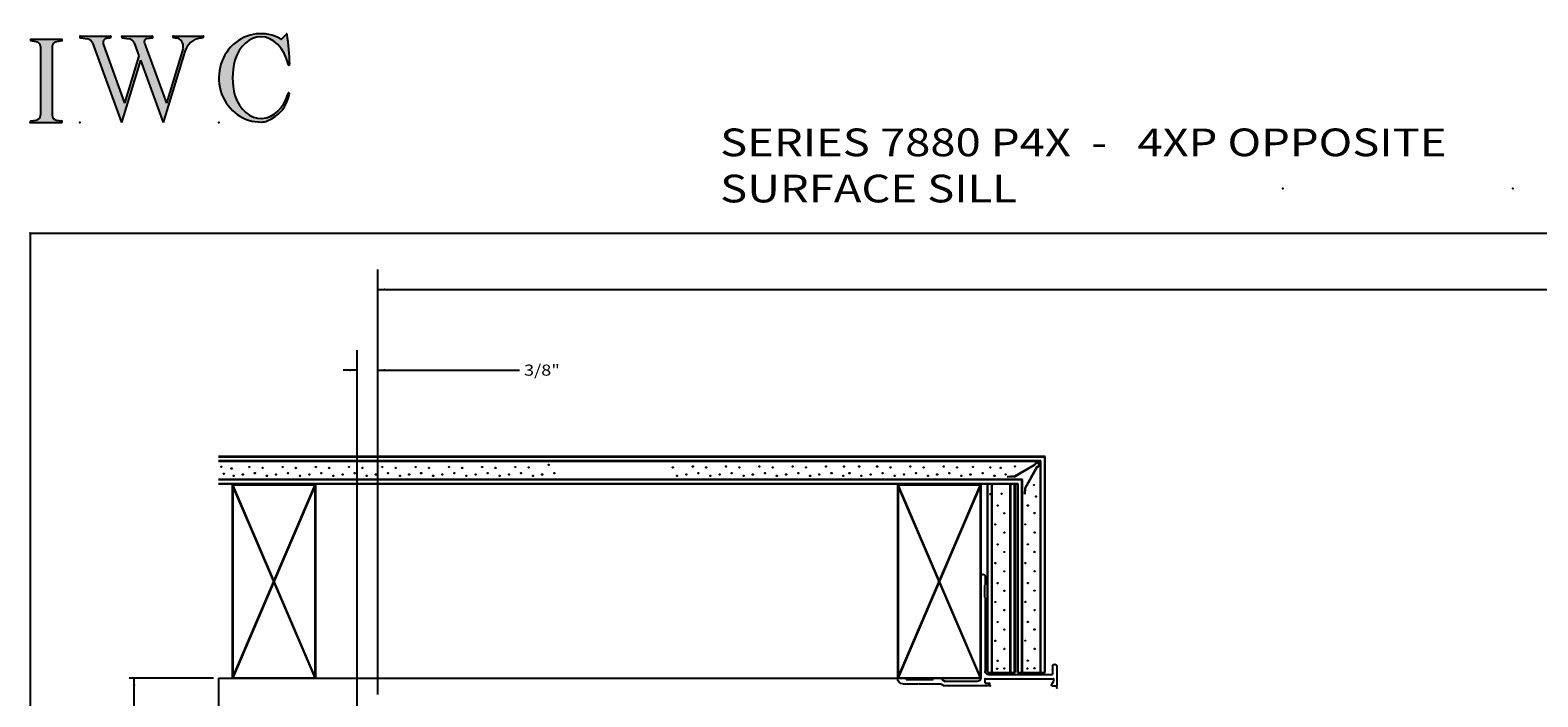
# Model space of a CAD drawing. Extents: x -53.5 to 0, y -27.8 to 31.5.
# Drawn here: x -53.5 to -26.3, y 19.4 to 31.5 of the extents above; entities that cross this region are included whole.
import ezdxf

# ---------------------------------------------------------------- set-up
doc = ezdxf.new("R2010")
doc.units = 0
doc.header["$MEASUREMENT"] = 0
doc.linetypes.add('C_SOLID_L', pattern=[0])
doc.linetypes.add('C_SOLID_M', pattern=[0])
doc.layers.get('0').update_dxf_attribs({"color": 8, "linetype": 'C_SOLID_M'})
for name, color, linetype in [('DITTOS', 7, 'C_SOLID_M'), ('MO_001_VIEW_PV', 7, 'C_SOLID_M'), ('SYMBOLS', 7, 'C_SOLID_M')]:
    doc.layers.add(name, color=color, linetype=linetype)
doc.styles.get("Standard").update_dxf_attribs({"font": 'monotxt', "height": 0.164063})
doc.dimstyles.get("Standard").update_dxf_attribs({"dimtxt": 0.16, "dimasz": 0.18, "dimexe": 0.18, "dimexo": 0.06, "dimgap": 0.09, "dimtad": 1, "dimcen": 0.09, "dimazin": 3, "dimtfac": 1, "dimtix": 1, "dimtmove": 0, "dimatfit": 3, "dimtolj": 1, "dimtzin": 0})

# ---------------------------------------------------------------- blocks, each defined once
blk = doc.blocks.new('D_0003_')
at = {"linetype": 'CONTINUOUS'}
for p, q in [((-2.875, -0.52), (-2.875, -0.527)), ((-2.875, -0.527), (-2.719, -0.527)), ((-2.782, -0.427), (-2.51, -0.427)), ((-2.719, -0.505), (-2.231, -0.505)), ((-2.719, -0.505), (-2.719, -0.527)), ((-2.51, -0.427), (-2.5, -0.437)), ((-2.5, -0.437), (-2.49, -0.427)), ((-2.49, -0.427), (-2.096, -0.427)), ((-2.231, -0.505), (-2.231, -0.527)), ((-2.231, -0.527), (-2.075, -0.527)), ((-2.096, -0.427), (-2.035, -0.392)), ((-2.075, -0.505), (-2.014, -0.47)), ((-2.075, -0.505), (-2.075, -0.527)), ((-1.249, -0.392), (-2.035, -0.392)), ((-1.437, -0.47), (-2.014, -0.47)), ((-1.375, -0.532), (-1.375, -2.366)), ((-1.297, -0.437), (-1.204, -0.437)), ((-1.297, -0.437), (-1.297, -0.514)), ((-1.297, -0.514), (-0.062, -0.514)), ((-1.249, -0.392), (-1.204, -0.437)), ((-0.099, -0.407), (-0.062, -0.471)), ((-0.09, -0.392), (0, -0.392)), ((-0.062, -0.514), (-0.062, -0.471)), ((0, -0.741), (0, -0.392)), ((-1.297, -1.981), (-1.297, -0.654)), ((-1.235, -0.592), (-0.078, -0.592)), ((-0.078, -0.741), (-0.078, -0.592)), ((-1.307, -1.991), (-1.297, -1.981)), ((-1.307, -2.196), (-1.307, -1.991)), ((-1.307, -2.196), (-1.297, -2.206)), ((-1.297, -2.366), (-1.297, -2.206))]:
    blk.add_line(p, q, dxfattribs=at)
for centre, radius, start, end in [((-2.782, -0.52), 0.093, 90, 180), ((-1.437, -0.532), 0.062, 359.9998, 90), ((-0.09, -0.402), 0.01, 90, 210), ((-1.235, -0.654), 0.062, 90, 180), ((-0.039, -0.741), 0.039, 180, 0), ((-1.336, -2.366), 0.039, 180, 0)]:
    blk.add_arc(centre, radius, start, end, dxfattribs=at)
for p in [(0, 0), (-1.204, -0.392), (0, -0.352), (0, -0.352)]:
    blk.add_point(p, dxfattribs=at).dxf.unprotected_set("ltscale", 0)
blk = doc.blocks.new('D_0004_')
at = {"color": 6, "linetype": 'CONTINUOUS'}
for p, q in [((-1.437, 0.352), (-1.375, 0.352)), ((-0.974, 0.272), (-1.348, 0.319)), ((-0.952, 0.291), (-0.952, 0.332)), ((-0.932, 0.352), (-0.852, 0.352)), ((-0.89, 0.257), (-0.89, 0.312)), ((-0.89, 0.312), (-0.832, 0.312)), ((-0.852, 0.352), (-0.832, 0.332)), ((-0.832, 0.312), (-0.832, 0.332)), ((-0.652, 0.333), (-0.632, 0.352)), ((-0.652, 0.312), (-0.652, 0.333)), ((-0.652, 0.312), (-0.595, 0.312)), ((-0.632, 0.352), (-0.062, 0.352)), ((-0.595, 0.257), (-0.595, 0.312)), ((-0.555, 0.312), (-0.555, -0.02)), ((-0.555, 0.312), (-0.062, 0.312)), ((-0.04, 0.202), (-0.04, 0.29)), ((0, 0.142), (0, 0.29)), ((-0.866, 0.195), (-1.356, 0.257)), ((-0.89, 0.257), (-0.595, 0.257)), ((-0.866, 0.195), (-0.615, 0.195)), ((-0.595, 0.175), (-0.595, -0.02)), ((-0.113, 0), (0, 0)), ((-0.09, 0.06), (-0.09, 0.162)), ((-0.07, 0.182), (-0.06, 0.182)), ((-0.05, 0.062), (-0.05, 0.142)), ((-0.05, 0.142), (0, 0.142)), ((-0.05, 0.062), (0, 0.062)), ((0, 0), (0, 0.062)), ((-1.297, -0.117), (-1.204, -0.085)), ((-1.297, -0.117), (-1.297, -0.147)), ((-1.297, -0.147), (-1.184, -0.147)), ((-1.204, -0.04), (-0.615, -0.04)), ((-1.204, -0.04), (-1.204, -0.085)), ((-1.164, -0.08), (-1.164, -0.127)), ((-1.164, -0.08), (-0.615, -0.08)), ((-0.195, -0.122), (-0.146, -0.122)), ((-0.195, -0.122), (-0.195, -0.162)), ((-0.195, -0.162), (-0.159, -0.162)), ((-0.156, -0.035), (-0.126, -0.087)), ((-0.146, -0.122), (-0.126, -0.087)), ((-0.122, -0.015), (-0.08, -0.087)), ((-0.105, -0.131), (-0.08, -0.087))]:
    blk.add_line(p, q, dxfattribs=at)
for centre, radius, start, end in [((-1.345, 0.349), 0.093, 178.0601, 262.8368), ((-1.345, 0.349), 0.031, 174.1713, 262.8368), ((-0.972, 0.291), 0.02, 262.8366, 360), ((-0.932, 0.333), 0.02, 90, 180), ((-0.062, 0.29), 0.062, 0, 90), ((-0.062, 0.29), 0.022, 0, 90), ((-0.615, 0.175), 0.02, 360, 90), ((-0.113, -0.01), 0.05, 87.4113, 209.986), ((-0.113, -0.01), 0.01, 90, 209.986), ((-0.11, 0.06), 0.02, 267.4198, 0), ((-0.07, 0.162), 0.02, 90, 180), ((-0.06, 0.202), 0.02, 270, 0), ((-1.184, -0.127), 0.02, 270, 360), ((-0.615, -0.02), 0.02, 270, 360), ((-0.615, -0.02), 0.06, 270, 360), ((-0.159, -0.1), 0.062, 270, 330.0024)]:
    blk.add_arc(centre, radius, start, end, dxfattribs=at)
at = {"linetype": 'CONTINUOUS'}
for p in [(0, 0.352), (0, 0), (-1.204, -0.04)]:
    blk.add_point(p, dxfattribs=at).dxf.unprotected_set("ltscale", 0)
blk = doc.blocks.new('D_0002_')
at = {"linetype": 'CONTINUOUS'}
for p in [(-2.875, 5.943), (-2.875, 5.943), (-2.719, 5.943), (-2.719, 5.943), (-1.297, 5.93), (-1.297, 5.93), (-1.204, 5.808), (-1.204, 5.808), (-0.062, 5.93), (-0.062, 5.93), (-0.062, 5.93), (-0.062, 5.93), (0, 5.808), (0, 5.808), (0, 5.768), (0, 5.768), (0, 5.415), (0, 1.755), (0, -1.905), (0, -1.905), (-1.204, -2.297), (0, -2.257), (0, -2.257)]:
    blk.add_point(p, dxfattribs=at).dxf.unprotected_set("ltscale", 0)
at = {"layer": 'DITTOS', "linetype": 'CONTINUOUS', "xscale": -1, "rotation": 179.9999999999998}
blk.add_blockref('D_0003_', (0, 5.415), dxfattribs=at).dxf.unprotected_set("ltscale", 0)
at = {"layer": 'DITTOS', "linetype": 'CONTINUOUS'}
for name, p in [('D_0003_', (0, -1.905)), ('D_0004_', (0, -2.257))]:
    blk.add_blockref(name, p, dxfattribs=at).dxf.unprotected_set("ltscale", 0)
blk = doc.blocks.new('D_0006_')
at = {"linetype": 'CONTINUOUS'}
for p, q in [((1.164, 4.001), (-13.749, 4.001)), ((1.154, 3.991), (-13.749, 3.991)), ((1.085, 3.922), (-13.749, 3.922)), ((1.075, 3.913), (-13.749, 3.913)), ((0.605, 3.644), (0.98, 3.861)), ((0.608, 3.637), (0.984, 3.855)), ((0.802, 3.43), (1.018, 3.819)), ((0.809, 3.428), (1.024, 3.815)), ((1.075, 0.107), (1.075, 3.913)), ((1.085, 0.107), (1.085, 3.922)), ((1.154, 0.107), (1.154, 3.991)), ((1.164, 0.106), (1.164, 4.001)), ((0.752, 3.589), (-13.749, 3.589)), ((0.742, 3.579), (-13.749, 3.579)), ((0.606, 3.644), (0.477, 3.636)), ((0.608, 3.637), (0.479, 3.629)), ((0.742, 0.107), (0.742, 3.579)), ((0.752, 0.107), (0.752, 3.589)), ((0.674, 3.511), (-13.749, 3.511)), ((0.664, 3.501), (-13.749, 3.501)), ((0.12, 0.104), (0.12, 3.501)), ((0.13, 0.105), (0.13, 3.501)), ((0.198, 0.105), (0.198, 3.501)), ((0.208, 0.105), (0.208, 3.501)), ((0.532, 0.105), (0.532, 3.501)), ((0.542, 0.105), (0.542, 3.501)), ((0.61, 0.105), (0.61, 3.501)), ((0.62, 0.104), (0.62, 3.501)), ((0.664, 0.106), (0.664, 3.501)), ((0.674, 0.107), (0.674, 3.511)), ((0.797, 3.323), (0.802, 3.43)), ((0.804, 3.321), (0.809, 3.428)), ((0.12, 0.104), (0.62, 0.104)), ((0.664, 0.106), (1.164, 0.106))]:
    blk.add_line(p, q, dxfattribs=at)
for centre, radius in [((-13.699, 3.817), 0.00548), ((-13.193, 3.812), 0.00548), ((-12.593, 3.812), 0.00548), ((-11.993, 3.812), 0.00548), ((-11.393, 3.812), 0.00548), ((-10.793, 3.812), 0.00548), ((-10.193, 3.812), 0.00548), ((-9.593, 3.812), 0.00548), ((-8.993, 3.812), 0.00548), ((-8.393, 3.812), 0.00548), ((-8.153, 3.805), 0.00548), ((-7.793, 3.852), 0.00548), ((-5.553, 3.805), 0.00548), ((-5.193, 3.822), 0.00548), ((-4.953, 3.805), 0.00548), ((-4.593, 3.822), 0.00548), ((-4.353, 3.805), 0.00548), ((-3.993, 3.822), 0.00548), ((-3.753, 3.805), 0.00548), ((-3.393, 3.822), 0.00548), ((-3.153, 3.805), 0.00548), ((-2.793, 3.822), 0.00548), ((-2.468, 3.822), 0.00548), ((-2.193, 3.822), 0.00548), ((-1.868, 3.822), 0.00548), ((-1.628, 3.805), 0.00548), ((-1.268, 3.822), 0.00548), ((-1.028, 3.805), 0.00548), ((-0.668, 3.822), 0.00548), ((-0.668, 3.822), 0.00548), ((-0.428, 3.805), 0.00548), ((-0.428, 3.805), 0.00548), ((-0.141, 3.813), 0.00548), ((0.172, 3.805), 0.00548), ((0.618, 3.823), 0.00548), ((-13.653, 3.69), 0.00548), ((-13.514, 3.785), 0.00548), ((-13.477, 3.652), 0.00548), ((-13.31, 3.676), 0.00548), ((-13.093, 3.701), 0.00548), ((-12.953, 3.795), 0.00548), ((-12.877, 3.652), 0.00548), ((-12.71, 3.676), 0.00548), ((-12.493, 3.701), 0.00548), ((-12.353, 3.795), 0.00548), ((-12.277, 3.652), 0.00548), ((-12.11, 3.676), 0.00548), ((-11.893, 3.701), 0.00548), ((-11.753, 3.795), 0.00548), ((-11.677, 3.652), 0.00548), ((-11.51, 3.676), 0.00548), ((-11.293, 3.701), 0.00548), ((-11.153, 3.795), 0.00548), ((-11.077, 3.652), 0.00548), ((-10.91, 3.676), 0.00548), ((-10.693, 3.701), 0.00548), ((-10.553, 3.795), 0.00548), ((-10.477, 3.652), 0.00548), ((-10.31, 3.676), 0.00548), ((-10.093, 3.701), 0.00548), ((-9.953, 3.795), 0.00548), ((-9.877, 3.652), 0.00548), ((-9.71, 3.676), 0.00548), ((-9.493, 3.701), 0.00548), ((-9.353, 3.795), 0.00548), ((-9.277, 3.652), 0.00548), ((-9.11, 3.676), 0.00548), ((-8.893, 3.701), 0.00548), ((-8.753, 3.795), 0.00548), ((-8.677, 3.652), 0.00548), ((-8.51, 3.676), 0.00548), ((-8.293, 3.701), 0.00548), ((-8.077, 3.652), 0.00548), ((-7.91, 3.676), 0.00548), ((-7.693, 3.701), 0.00548), ((-5.477, 3.652), 0.00548), ((-5.31, 3.676), 0.00548), ((-5.092, 3.701), 0.00548), ((-4.877, 3.652), 0.00548), ((-4.71, 3.676), 0.00548), ((-4.492, 3.701), 0.00548), ((-4.277, 3.652), 0.00548), ((-4.11, 3.676), 0.00548), ((-3.892, 3.701), 0.00548), ((-3.677, 3.652), 0.00548), ((-3.51, 3.676), 0.00548), ((-3.292, 3.701), 0.00548), ((-3.077, 3.652), 0.00548), ((-2.91, 3.676), 0.00548), ((-2.692, 3.701), 0.00548), ((-2.477, 3.652), 0.00548), ((-2.367, 3.701), 0.00548), ((-2.152, 3.652), 0.00548), ((-1.985, 3.676), 0.00548), ((-1.767, 3.701), 0.00548), ((-1.552, 3.652), 0.00548), ((-1.385, 3.676), 0.00548), ((-1.167, 3.701), 0.00548), ((-0.952, 3.652), 0.00548), ((-0.785, 3.676), 0.00548), ((-0.567, 3.701), 0.00548), ((-0.567, 3.701), 0.00548), ((-0.352, 3.652), 0.00548), ((-0.352, 3.652), 0.00548), ((-0.185, 3.676), 0.00548), ((-0.185, 3.676), 0.00548), ((0.033, 3.701), 0.00548), ((0.248, 3.652), 0.00548), ((0.358, 3.797), 0.00548), ((0.449, 3.678), 0.00548), ((0.176, 3.322), 0.005), ((0.377, 3.329), 0.00548), ((0.962, 3.487), 0.00548), ((0.996, 3.28), 0.00548), ((0.307, 3.115), 0.00548), ((0.307, 3.115), 0.00548), ((0.85, 3.117), 0.00548), ((0.85, 3.117), 0.00548), ((0.262, 2.776), 0.00548), ((0.262, 2.776), 0.00548), ((0.425, 2.978), 0.00548), ((0.425, 2.978), 0.00548), ((0.805, 2.778), 0.00548), ((0.805, 2.778), 0.00548), ((0.969, 2.98), 0.00548), ((0.969, 2.98), 0.00548), ((0.427, 2.629), 0.00548), ((0.427, 2.629), 0.00548), ((0.971, 2.631), 0.00548), ((0.971, 2.631), 0.00548), ((0.307, 2.415), 0.00548), ((0.307, 2.415), 0.00548), ((0.425, 2.278), 0.00548), ((0.425, 2.278), 0.00548), ((0.85, 2.417), 0.00548), ((0.85, 2.417), 0.00548), ((0.969, 2.28), 0.00548), ((0.969, 2.28), 0.00548), ((0.262, 2.076), 0.00548), ((0.262, 2.076), 0.00548), ((0.262, 2.076), 0.00548), ((0.262, 2.076), 0.00548), ((0.427, 1.929), 0.00548), ((0.427, 1.929), 0.00548), ((0.427, 1.929), 0.00548), ((0.427, 1.929), 0.00548), ((0.805, 2.078), 0.00548), ((0.805, 2.078), 0.00548), ((0.805, 2.078), 0.00548), ((0.805, 2.078), 0.00548), ((0.971, 1.931), 0.00548), ((0.971, 1.931), 0.00548), ((0.971, 1.931), 0.00548), ((0.971, 1.931), 0.00548), ((0.307, 1.715), 0.00548), ((0.307, 1.715), 0.00548), ((0.85, 1.717), 0.00548), ((0.85, 1.717), 0.00548), ((0.262, 1.376), 0.00548), ((0.262, 1.376), 0.00548), ((0.262, 1.376), 0.00548), ((0.262, 1.376), 0.00548), ((0.425, 1.578), 0.00548), ((0.425, 1.578), 0.00548), ((0.805, 1.378), 0.00548), ((0.805, 1.378), 0.00548), ((0.805, 1.378), 0.00548), ((0.805, 1.378), 0.00548), ((0.969, 1.58), 0.00548), ((0.969, 1.58), 0.00548), ((0.427, 1.229), 0.00548), ((0.427, 1.229), 0.00548), ((0.427, 1.229), 0.00548), ((0.427, 1.229), 0.00548), ((0.971, 1.231), 0.00548), ((0.971, 1.231), 0.00548), ((0.971, 1.231), 0.00548), ((0.971, 1.231), 0.00548), ((0.307, 1.015), 0.00548), ((0.307, 1.015), 0.00548), ((0.425, 0.878), 0.00548), ((0.425, 0.878), 0.00548), ((0.85, 1.017), 0.00548), ((0.85, 1.017), 0.00548), ((0.969, 0.88), 0.00548), ((0.969, 0.88), 0.00548), ((0.262, 0.676), 0.00548), ((0.262, 0.676), 0.00548), ((0.262, 0.676), 0.00548), ((0.262, 0.676), 0.00548), ((0.805, 0.678), 0.00548), ((0.805, 0.678), 0.00548), ((0.805, 0.678), 0.00548), ((0.805, 0.678), 0.00548), ((0.307, 0.315), 0.00548), ((0.307, 0.315), 0.00548), ((0.427, 0.529), 0.00548), ((0.427, 0.529), 0.00548), ((0.427, 0.529), 0.00548), ((0.427, 0.529), 0.00548), ((0.85, 0.317), 0.00548), ((0.85, 0.317), 0.00548), ((0.971, 0.531), 0.00548), ((0.971, 0.531), 0.00548), ((0.971, 0.531), 0.00548), ((0.971, 0.531), 0.00548), ((0.297, 0.172), 0.00548), ((0.425, 0.178), 0.00548), ((0.425, 0.178), 0.00548), ((0.841, 0.175), 0.00548), ((0.969, 0.18), 0.00548), ((0.969, 0.18), 0.00548)]:
    blk.add_circle(centre, radius, dxfattribs=at)
for radius in [0.0396, 0.0324]:
    blk.add_arc((1.016, 3.851), radius, 272.1329, 173.8728, dxfattribs=at)
for p in [(-1.5, 3.5), (0, 3.5), (0, 3.5), (-1.5, 0), (0, 0), (0, 0), (0, 0), (1.297, 0.149)]:
    blk.add_point(p, dxfattribs=at).dxf.unprotected_set("ltscale", 0)
blk = doc.blocks.new('D_0005_')
at = {"linetype": 'CONTINUOUS'}
for p, q in [((-1.5, 3.5), (-1.5, 0)), ((-1.5, 3.5), (0, 3.5)), ((-1.491, 3.5), (-1.491, 0)), ((-1.491, 3.491), (-0.009, 3.491)), ((-1.491, 0.021), (-0.009, 3.479)), ((-1.491, 3.479), (-0.009, 0.021)), ((-1.491, 3.456), (-0.013, 0.009)), ((-1.486, 0.009), (-0.009, 3.456)), ((-0.009, 3.5), (-0.009, 0.009)), ((0, 3.5), (0, 0)), ((-1.5, 0), (0, 0)), ((-1.491, 0.009), (-0.009, 0.009))]:
    blk.add_line(p, q, dxfattribs=at)
for p in [(-1.5, 3.5), (0, 3.5), (-1.5, 0), (0, 0)]:
    blk.add_point(p, dxfattribs=at).dxf.unprotected_set("ltscale", 0)
blk = doc.blocks.new('D_0012_')
at = {"linetype": 'CONTINUOUS'}
for p in [(-8.241, 6.47), (-6.741, 6.47), (-6.741, 6.47), (-6.741, 6.47)]:
    blk.add_point(p, dxfattribs=at).dxf.unprotected_set("ltscale", 0)
at = {"layer": 'DITTOS', "linetype": 'CONTINUOUS'}
for name, p in [('D_0006_', (-6.741, 6.47)), ('D_0005_', (-18.741, 6.47)), ('D_0005_', (-6.741, 6.47))]:
    blk.add_blockref(name, p, dxfattribs=at).dxf.unprotected_set("ltscale", 0)
blk = doc.blocks.new('MO_001_S_118_42__S')
e = blk.add_hatch(color=0)
e.paths.add_polyline_path([(0.01, 0), (0.377, 0), (0.378, 0), (0.379, 0), (0.38, 0), (0.381, 0.001), (0.382, 0.001), (0.382, 0.002), (0.383, 0.002), (0.384, 0.003), (0.384, 0.004), (0.385, 0.004), (0.385, 0.005), (0.386, 0.006), (0.386, 0.007), (0.386, 0.008), (0.386, 0.009), (0.386, 0.01), (0.386, 0.011), (0.386, 0.011), (0.386, 0.012), (0.386, 0.013), (0.385, 0.014), (0.385, 0.015), (0.384, 0.016), (0.384, 0.016), (0.383, 0.017), (0.382, 0.017), (0.381, 0.018), (0.38, 0.018), (0.379, 0.019), (0.315, 0.028), (0.312, 0.028), (0.31, 0.029), (0.307, 0.03), (0.304, 0.03), (0.302, 0.031), (0.299, 0.033), (0.296, 0.034), (0.294, 0.035), (0.291, 0.037), (0.289, 0.038), (0.287, 0.04), (0.285, 0.042), (0.282, 0.044), (0.28, 0.046), (0.279, 0.048), (0.277, 0.05), (0.275, 0.052), (0.273, 0.055), (0.272, 0.057), (0.271, 0.06), (0.269, 0.062), (0.268, 0.065), (0.267, 0.067), (0.266, 0.07), (0.266, 0.073), (0.265, 0.076), (0.265, 0.079), (0.264, 0.081), (0.264, 0.087), (0.264, 0.913), (0.264, 0.916), (0.264, 0.919), (0.265, 0.921), (0.265, 0.924), (0.266, 0.927), (0.266, 0.93), (0.267, 0.933), (0.268, 0.935), (0.269, 0.938), (0.271, 0.94), (0.272, 0.943), (0.273, 0.945), (0.275, 0.948), (0.277, 0.95), (0.279, 0.952), (0.28, 0.954), (0.282, 0.956), (0.285, 0.958), (0.287, 0.96), (0.289, 0.962), (0.291, 0.963), (0.294, 0.965), (0.296, 0.966), (0.299, 0.967), (0.302, 0.969), (0.304, 0.97), (0.307, 0.97), (0.31, 0.971), (0.315, 0.972), (0.379, 0.981), (0.38, 0.982), (0.38, 0.982), (0.381, 0.982), (0.382, 0.983), (0.383, 0.983), (0.384, 0.984), (0.384, 0.984), (0.385, 0.985), (0.385, 0.986), (0.386, 0.987), (0.386, 0.988), (0.386, 0.989), (0.386, 0.99), (0.386, 0.99), (0.386, 0.991), (0.386, 0.992), (0.386, 0.993), (0.386, 0.994), (0.385, 0.995), (0.385, 0.996), (0.384, 0.996), (0.384, 0.997), (0.383, 0.998), (0.382, 0.998), (0.382, 0.999), (0.381, 0.999), (0.38, 1), (0.379, 1), (0.377, 1), (0.01, 1), (0.009, 1), (0.009, 1), (0.008, 1), (0.007, 0.999), (0.006, 0.999), (0.005, 0.998), (0.005, 0.998), (0.004, 0.997), (0.003, 0.996), (0.003, 0.996), (0.002, 0.995), (0.002, 0.994), (0.002, 0.993), (0.001, 0.992), (0.001, 0.991), (0.001, 0.99), (0.001, 0.989), (0.002, 0.989), (0.002, 0.988), (0.002, 0.987), (0.003, 0.986), (0.003, 0.985), (0.004, 0.984), (0.004, 0.984), (0.005, 0.983), (0.006, 0.983), (0.007, 0.982), (0.007, 0.982), (0.009, 0.981), (0.072, 0.972), (0.075, 0.972), (0.078, 0.971), (0.081, 0.97), (0.084, 0.97), (0.086, 0.969), (0.089, 0.967), (0.091, 0.966), (0.094, 0.965), (0.096, 0.963), (0.099, 0.962), (0.101, 0.96), (0.103, 0.958), (0.105, 0.956), (0.107, 0.954), (0.109, 0.952), (0.111, 0.95), (0.113, 0.948), (0.114, 0.945), (0.116, 0.943), (0.117, 0.94), (0.118, 0.938), (0.12, 0.935), (0.121, 0.933), (0.121, 0.93), (0.122, 0.927), (0.123, 0.924), (0.123, 0.921), (0.124, 0.919), (0.124, 0.913), (0.124, 0.087), (0.124, 0.084), (0.124, 0.081), (0.123, 0.079), (0.123, 0.076), (0.122, 0.073), (0.121, 0.07), (0.121, 0.067), (0.12, 0.065), (0.118, 0.062), (0.117, 0.06), (0.116, 0.057), (0.114, 0.055), (0.113, 0.052), (0.111, 0.05), (0.109, 0.048), (0.107, 0.046), (0.105, 0.044), (0.103, 0.042), (0.101, 0.04), (0.099, 0.038), (0.096, 0.037), (0.094, 0.035), (0.091, 0.034), (0.089, 0.033), (0.086, 0.031), (0.084, 0.03), (0.081, 0.03), (0.078, 0.029), (0.072, 0.028), (0.009, 0.019), (0.008, 0.018), (0.007, 0.018), (0.007, 0.018), (0.006, 0.017), (0.005, 0.017), (0.004, 0.016), (0.004, 0.016), (0.003, 0.015), (0.003, 0.014), (0.002, 0.013), (0.002, 0.012), (0.002, 0.011), (0.001, 0.011), (0.001, 0.01), (0.001, 0.009), (0.001, 0.008), (0.002, 0.007), (0.002, 0.006), (0.002, 0.005), (0.003, 0.004), (0.003, 0.004), (0.004, 0.003), (0.005, 0.002), (0.005, 0.002), (0.006, 0.001), (0.007, 0.001), (0.008, 0), (0.009, 0)])
e.dxf.unprotected_set("ltscale", 0)
at = {"color": 0, "linetype": 'C_SOLID_L'}
for p, q in [((0.072, 0.972), (0.009, 0.981)), ((0.377, 1), (0.01, 1)), ((0.124, 0.913), (0.124, 0.087)), ((0.264, 0.913), (0.264, 0.087)), ((0.379, 0.981), (0.315, 0.972)), ((0.009, 0.019), (0.072, 0.028)), ((0.01, 0), (0.377, 0)), ((0.315, 0.028), (0.379, 0.019))]:
    blk.add_line(p, q, dxfattribs=at)
for centre, start, end in [((0.064, 0.913), 0.0003, 81.7559), ((0.324, 0.913), 98.244, 180), ((0.064, 0.087), 278.2441, 359.9997), ((0.324, 0.087), 180.0001, 261.756)]:
    blk.add_arc(centre, 0.06, start, end, dxfattribs=at)
for centre, major_axis, ratio, start_param, end_param in [((0.01, 0.991), (0, 0.00931), 0.970002, 0, 3.007242), ((0.377, 0.991), (0, 0.00931), 0.970002, 3.28977, 6.283185), ((0.01, 0.009), (0, -0.00931), 0.97, 3.275944, 6.283185), ((0.377, 0.009), (0, -0.00931), 0.97, 0, 2.993415)]:
    blk.add_ellipse(centre, major_axis=major_axis, ratio=ratio, start_param=start_param, end_param=end_param, dxfattribs=at)
at = {"linetype": 'CONTINUOUS'}
blk.add_point((0, 0), dxfattribs=at).dxf.unprotected_set("ltscale", 0)
blk = doc.blocks.new('MO_001_S_118_56__S')
e = blk.add_hatch(color=0)
e.paths.add_polyline_path([(0.528, 1.04), (0.886, 1.04), (0.887, 1.04), (0.888, 1.04), (0.889, 1.04), (0.89, 1.039), (0.89, 1.039), (0.891, 1.038), (0.892, 1.038), (0.893, 1.037), (0.893, 1.036), (0.894, 1.035), (0.894, 1.034), (0.895, 1.034), (0.895, 1.033), (0.895, 1.032), (0.895, 1.031), (0.895, 1.03), (0.895, 1.029), (0.895, 1.028), (0.895, 1.027), (0.894, 1.026), (0.894, 1.025), (0.893, 1.024), (0.893, 1.023), (0.892, 1.023), (0.891, 1.022), (0.891, 1.021), (0.89, 1.021), (0.889, 1.021), (0.887, 1.02), (0.824, 1.011), (0.822, 1.01), (0.82, 1.01), (0.817, 1.009), (0.815, 1.008), (0.813, 1.007), (0.811, 1.006), (0.809, 1.005), (0.807, 1.003), (0.805, 1.002), (0.804, 1), (0.802, 0.999), (0.801, 0.997), (0.799, 0.995), (0.798, 0.993), (0.797, 0.991), (0.796, 0.989), (0.795, 0.986), (0.794, 0.984), (0.793, 0.982), (0.793, 0.979), (0.792, 0.977), (0.792, 0.975), (0.792, 0.972), (0.792, 0.97), (0.792, 0.967), (0.792, 0.965), (0.792, 0.962), (0.793, 0.96), (0.794, 0.956), (1.058, 0.234), (1.259, 0.895), (1.26, 0.9), (1.261, 0.906), (1.261, 0.911), (1.262, 0.917), (1.261, 0.922), (1.261, 0.928), (1.26, 0.933), (1.259, 0.939), (1.258, 0.944), (1.256, 0.95), (1.255, 0.955), (1.253, 0.96), (1.25, 0.965), (1.248, 0.969), (1.245, 0.974), (1.242, 0.979), (1.238, 0.983), (1.235, 0.987), (1.231, 0.991), (1.227, 0.994), (1.223, 0.998), (1.219, 1.001), (1.215, 1.004), (1.21, 1.006), (1.205, 1.009), (1.201, 1.011), (1.196, 1.012), (1.191, 1.014), (1.181, 1.016), (1.142, 1.022), (1.141, 1.022), (1.14, 1.022), (1.139, 1.022), (1.139, 1.023), (1.138, 1.023), (1.137, 1.024), (1.137, 1.025), (1.136, 1.025), (1.136, 1.026), (1.135, 1.027), (1.135, 1.028), (1.135, 1.029), (1.135, 1.03), (1.135, 1.031), (1.135, 1.031), (1.135, 1.032), (1.135, 1.033), (1.135, 1.034), (1.135, 1.035), (1.136, 1.036), (1.136, 1.037), (1.137, 1.037), (1.138, 1.038), (1.138, 1.038), (1.139, 1.039), (1.14, 1.039), (1.141, 1.04), (1.141, 1.04), (1.143, 1.04), (1.499, 1.04), (1.499, 1.04), (1.5, 1.04), (1.501, 1.04), (1.502, 1.039), (1.503, 1.039), (1.503, 1.038), (1.504, 1.038), (1.505, 1.037), (1.505, 1.036), (1.506, 1.036), (1.506, 1.035), (1.507, 1.034), (1.507, 1.033), (1.507, 1.032), (1.507, 1.031), (1.507, 1.03), (1.507, 1.03), (1.507, 1.029), (1.507, 1.028), (1.506, 1.027), (1.506, 1.026), (1.505, 1.025), (1.505, 1.025), (1.504, 1.024), (1.504, 1.023), (1.503, 1.023), (1.502, 1.022), (1.501, 1.022), (1.5, 1.022), (1.464, 1.016), (1.455, 1.015), (1.447, 1.013), (1.439, 1.011), (1.431, 1.009), (1.424, 1.007), (1.416, 1.004), (1.408, 1), (1.401, 0.997), (1.393, 0.993), (1.386, 0.989), (1.379, 0.985), (1.372, 0.98), (1.365, 0.975), (1.358, 0.97), (1.352, 0.965), (1.345, 0.959), (1.339, 0.953), (1.334, 0.947), (1.328, 0.94), (1.322, 0.934), (1.317, 0.927), (1.312, 0.92), (1.308, 0.913), (1.303, 0.905), (1.299, 0.898), (1.295, 0.89), (1.291, 0.882), (1.288, 0.874), (1.28, 0.853), (1.021, 0), (0.746, 0.751), (0.518, 0), (0.168, 0.959), (0.167, 0.962), (0.165, 0.964), (0.164, 0.967), (0.163, 0.969), (0.162, 0.971), (0.16, 0.974), (0.159, 0.976), (0.157, 0.978), (0.155, 0.98), (0.154, 0.982), (0.152, 0.984), (0.15, 0.986), (0.148, 0.988), (0.146, 0.99), (0.144, 0.992), (0.142, 0.993), (0.14, 0.995), (0.138, 0.996), (0.135, 0.998), (0.133, 0.999), (0.131, 1), (0.128, 1.001), (0.126, 1.002), (0.124, 1.003), (0.121, 1.004), (0.119, 1.005), (0.116, 1.006), (0.114, 1.006), (0.109, 1.007), (0.024, 1.02), (0.023, 1.02), (0.022, 1.021), (0.021, 1.021), (0.02, 1.021), (0.02, 1.022), (0.019, 1.023), (0.018, 1.023), (0.018, 1.024), (0.017, 1.025), (0.017, 1.026), (0.016, 1.027), (0.016, 1.028), (0.016, 1.029), (0.016, 1.03), (0.016, 1.031), (0.016, 1.032), (0.016, 1.033), (0.016, 1.034), (0.017, 1.035), (0.017, 1.035), (0.018, 1.036), (0.018, 1.037), (0.019, 1.038), (0.02, 1.038), (0.021, 1.039), (0.021, 1.039), (0.022, 1.04), (0.023, 1.04), (0.025, 1.04), (0.383, 1.04), (0.384, 1.04), (0.385, 1.04), (0.386, 1.04), (0.387, 1.039), (0.388, 1.039), (0.388, 1.038), (0.389, 1.038), (0.39, 1.037), (0.39, 1.036), (0.391, 1.035), (0.391, 1.034), (0.392, 1.034), (0.392, 1.033), (0.392, 1.032), (0.392, 1.031), (0.392, 1.03), (0.392, 1.029), (0.392, 1.028), (0.392, 1.027), (0.392, 1.026), (0.391, 1.025), (0.391, 1.024), (0.39, 1.023), (0.389, 1.023), (0.389, 1.022), (0.388, 1.021), (0.387, 1.021), (0.386, 1.021), (0.384, 1.02), (0.345, 1.014), (0.342, 1.014), (0.338, 1.013), (0.335, 1.012), (0.332, 1.01), (0.329, 1.009), (0.325, 1.007), (0.323, 1.006), (0.32, 1.003), (0.317, 1.001), (0.314, 0.999), (0.312, 0.996), (0.31, 0.994), (0.307, 0.991), (0.305, 0.988), (0.304, 0.985), (0.302, 0.981), (0.301, 0.978), (0.299, 0.974), (0.298, 0.971), (0.298, 0.967), (0.297, 0.964), (0.296, 0.96), (0.296, 0.956), (0.296, 0.953), (0.296, 0.949), (0.297, 0.945), (0.298, 0.942), (0.298, 0.938), (0.3, 0.933), (0.555, 0.233), (0.728, 0.801), (0.67, 0.959), (0.669, 0.962), (0.668, 0.964), (0.667, 0.967), (0.666, 0.969), (0.664, 0.971), (0.663, 0.974), (0.661, 0.976), (0.66, 0.978), (0.658, 0.98), (0.656, 0.982), (0.655, 0.984), (0.653, 0.986), (0.651, 0.988), (0.649, 0.99), (0.647, 0.992), (0.645, 0.993), (0.643, 0.995), (0.64, 0.996), (0.638, 0.998), (0.636, 0.999), (0.634, 1), (0.631, 1.001), (0.629, 1.002), (0.626, 1.003), (0.624, 1.004), (0.621, 1.005), (0.619, 1.006), (0.616, 1.006), (0.612, 1.007), (0.527, 1.02), (0.526, 1.02), (0.525, 1.021), (0.524, 1.021), (0.523, 1.021), (0.522, 1.022), (0.522, 1.023), (0.521, 1.023), (0.52, 1.024), (0.52, 1.025), (0.519, 1.026), (0.519, 1.027), (0.519, 1.028), (0.519, 1.029), (0.519, 1.03), (0.519, 1.031), (0.519, 1.032), (0.519, 1.033), (0.519, 1.034), (0.52, 1.035), (0.52, 1.035), (0.521, 1.036), (0.521, 1.037), (0.522, 1.038), (0.523, 1.038), (0.523, 1.039), (0.524, 1.039), (0.525, 1.04), (0.526, 1.04)])
e.dxf.unprotected_set("ltscale", 0)
at = {"color": 0, "linetype": 'C_SOLID_L'}
for p, q in [((0.024, 1.02), (0.109, 1.007)), ((0.025, 1.04), (0.383, 1.04)), ((0.168, 0.957), (0.518, 0)), ((0.3, 0.933), (0.555, 0.233)), ((0.344, 1.014), (0.384, 1.02)), ((0.527, 1.02), (0.612, 1.007)), ((0.528, 1.04), (0.886, 1.04)), ((0.671, 0.957), (0.728, 0.801)), ((0.794, 0.956), (1.058, 0.234)), ((0.824, 1.011), (0.887, 1.02)), ((1.142, 1.022), (1.181, 1.016)), ((1.143, 1.04), (1.499, 1.04)), ((1.461, 1.016), (1.5, 1.022)), ((0.746, 0.751), (0.518, 0)), ((0.728, 0.801), (0.555, 0.233)), ((0.746, 0.751), (1.021, 0)), ((1.28, 0.853), (1.021, 0)), ((1.26, 0.896), (1.058, 0.234))]:
    blk.add_line(p, q, dxfattribs=at)
for centre, major_axis, ratio, start_param, end_param in [((0.025, 1.03), (0, 0.01), 0.931, 6.281771, 9.276602), ((0.099, 0.928), (0, 0.08), 0.930999, 5.086449, 6.143659), ((0.352, 0.955), (0, 0.06), 0.930999, 0.138028, 1.944856), ((0.383, 1.03), (0, 0.01), 0.931002, 3.27594, 6.281771), ((0.528, 1.03), (0, 0.01), 0.931002, 6.281771, 9.276602), ((0.602, 0.928), (0, 0.08), 0.930999, 5.086449, 6.143659), ((0.829, 0.971), (0, 0.04), 0.930999, 0.138029, 1.942894), ((0.886, 1.03), (0, 0.01), 0.931002, 3.27594, 6.281771), ((1.143, 1.031), (0, 0.0092), 0.931001, 6.281771, 9.276602), ((1.168, 0.917), (0, 0.1), 0.930999, 4.508316, 6.143659), ((1.493, 0.778), (0, 0.24), 0.931, 0.139871, 1.254751), ((1.499, 1.031), (0, 0.0092), 0.931001, 3.27594, 6.281771)]:
    blk.add_ellipse(centre, major_axis=major_axis, ratio=ratio, start_param=start_param, end_param=end_param, dxfattribs=at)
at = {"linetype": 'CONTINUOUS'}
blk.add_point((0.016, 0), dxfattribs=at).dxf.unprotected_set("ltscale", 0)
blk = doc.blocks.new('MO_001_S_118_36__S')
e = blk.add_hatch(color=0)
e.paths.add_polyline_path([(0.503, 1.032), (0.492, 1.032), (0.481, 1.031), (0.47, 1.03), (0.458, 1.028), (0.447, 1.026), (0.436, 1.023), (0.425, 1.02), (0.414, 1.016), (0.403, 1.011), (0.393, 1.006), (0.382, 1.001), (0.372, 0.995), (0.361, 0.989), (0.351, 0.982), (0.341, 0.974), (0.331, 0.967), (0.321, 0.958), (0.312, 0.95), (0.303, 0.941), (0.293, 0.931), (0.285, 0.921), (0.276, 0.911), (0.268, 0.9), (0.259, 0.889), (0.252, 0.877), (0.244, 0.865), (0.237, 0.853), (0.23, 0.84), (0.19, 0.749), (0.187, 0.735), (0.184, 0.721), (0.181, 0.707), (0.178, 0.693), (0.176, 0.679), (0.174, 0.665), (0.172, 0.651), (0.17, 0.637), (0.169, 0.623), (0.167, 0.609), (0.166, 0.594), (0.166, 0.58), (0.165, 0.566), (0.165, 0.552), (0.165, 0.538), (0.165, 0.523), (0.165, 0.509), (0.166, 0.495), (0.166, 0.481), (0.167, 0.467), (0.169, 0.452), (0.17, 0.438), (0.172, 0.424), (0.174, 0.41), (0.176, 0.396), (0.178, 0.382), (0.181, 0.368), (0.184, 0.354), (0.214, 0.268), (0.227, 0.241), (0.242, 0.215), (0.259, 0.191), (0.276, 0.168), (0.295, 0.147), (0.314, 0.128), (0.335, 0.111), (0.356, 0.095), (0.378, 0.082), (0.4, 0.071), (0.423, 0.062), (0.447, 0.055), (0.47, 0.051), (0.494, 0.048), (0.518, 0.048), (0.542, 0.051), (0.566, 0.055), (0.589, 0.062), (0.612, 0.071), (0.635, 0.082), (0.657, 0.095), (0.678, 0.11), (0.698, 0.127), (0.718, 0.146), (0.736, 0.167), (0.754, 0.19), (0.77, 0.214), (0.785, 0.24), (0.831, 0.351), (0.831, 0.351), (0.831, 0.351), (0.831, 0.351), (0.831, 0.351), (0.831, 0.352), (0.831, 0.352), (0.831, 0.352), (0.831, 0.352), (0.831, 0.352), (0.832, 0.352), (0.832, 0.352), (0.832, 0.353), (0.832, 0.353), (0.832, 0.353), (0.832, 0.353), (0.832, 0.353), (0.832, 0.353), (0.832, 0.353), (0.832, 0.354), (0.833, 0.354), (0.833, 0.354), (0.833, 0.354), (0.833, 0.354), (0.833, 0.354), (0.833, 0.354), (0.833, 0.354), (0.833, 0.355), (0.834, 0.355), (0.834, 0.355), (0.835, 0.355), (0.835, 0.356), (0.836, 0.356), (0.837, 0.356), (0.838, 0.356), (0.838, 0.356), (0.839, 0.356), (0.84, 0.356), (0.841, 0.356), (0.842, 0.356), (0.842, 0.356), (0.843, 0.355), (0.844, 0.355), (0.844, 0.354), (0.845, 0.354), (0.846, 0.353), (0.846, 0.353), (0.847, 0.352), (0.847, 0.351), (0.848, 0.351), (0.848, 0.35), (0.848, 0.349), (0.848, 0.348), (0.848, 0.348), (0.848, 0.347), (0.848, 0.346), (0.848, 0.345), (0.848, 0.344), (0.848, 0.343), (0.845, 0.329), (0.841, 0.314), (0.838, 0.3), (0.833, 0.286), (0.828, 0.273), (0.823, 0.259), (0.817, 0.245), (0.811, 0.232), (0.805, 0.219), (0.798, 0.206), (0.79, 0.194), (0.782, 0.182), (0.774, 0.17), (0.765, 0.158), (0.756, 0.146), (0.747, 0.135), (0.737, 0.125), (0.726, 0.114), (0.716, 0.104), (0.705, 0.094), (0.694, 0.085), (0.682, 0.076), (0.67, 0.067), (0.658, 0.059), (0.646, 0.051), (0.633, 0.044), (0.62, 0.037), (0.607, 0.031), (0.58, 0.019), (0.578, 0.018), (0.576, 0.017), (0.574, 0.017), (0.571, 0.016), (0.569, 0.015), (0.567, 0.014), (0.565, 0.014), (0.562, 0.013), (0.56, 0.012), (0.558, 0.012), (0.555, 0.011), (0.553, 0.011), (0.551, 0.01), (0.548, 0.01), (0.546, 0.009), (0.544, 0.009), (0.541, 0.008), (0.539, 0.008), (0.537, 0.008), (0.534, 0.007), (0.532, 0.007), (0.53, 0.007), (0.527, 0.006), (0.525, 0.006), (0.522, 0.006), (0.52, 0.006), (0.518, 0.006), (0.515, 0.006), (0.51, 0.005), (0.449, 0.008), (0.389, 0.019), (0.331, 0.038), (0.275, 0.063), (0.222, 0.096), (0.174, 0.135), (0.13, 0.18), (0.092, 0.23), (0.06, 0.285), (0.035, 0.344), (0.016, 0.405), (0.004, 0.468), (0, 0.532), (0.003, 0.597), (0.014, 0.66), (0.031, 0.722), (0.056, 0.78), (0.087, 0.836), (0.124, 0.887), (0.167, 0.933), (0.214, 0.973), (0.266, 1.007), (0.322, 1.033), (0.38, 1.053), (0.439, 1.065), (0.5, 1.069), (0.561, 1.066), (0.621, 1.055), (0.745, 1.004), (0.745, 1.004), (0.746, 1.004), (0.746, 1.004), (0.746, 1.004), (0.747, 1.003), (0.747, 1.003), (0.747, 1.003), (0.748, 1.003), (0.748, 1.003), (0.748, 1.003), (0.749, 1.003), (0.749, 1.003), (0.75, 1.003), (0.75, 1.003), (0.75, 1.003), (0.751, 1.003), (0.751, 1.003), (0.751, 1.003), (0.752, 1.003), (0.752, 1.004), (0.752, 1.004), (0.753, 1.004), (0.753, 1.004), (0.753, 1.004), (0.754, 1.004), (0.754, 1.004), (0.754, 1.005), (0.754, 1.005), (0.755, 1.005), (0.812, 1.064), (0.813, 1.064), (0.813, 1.064), (0.813, 1.064), (0.813, 1.064), (0.814, 1.064), (0.814, 1.065), (0.814, 1.065), (0.814, 1.065), (0.815, 1.065), (0.815, 1.065), (0.815, 1.065), (0.816, 1.065), (0.816, 1.065), (0.816, 1.065), (0.816, 1.065), (0.817, 1.064), (0.817, 1.064), (0.817, 1.064), (0.817, 1.064), (0.818, 1.064), (0.818, 1.064), (0.818, 1.063), (0.818, 1.063), (0.818, 1.063), (0.819, 1.063), (0.819, 1.062), (0.819, 1.062), (0.819, 1.062), (0.819, 1.061), (0.821, 1.049), (0.822, 1.037), (0.824, 1.025), (0.825, 1.013), (0.827, 1.001), (0.828, 0.989), (0.83, 0.977), (0.831, 0.965), (0.832, 0.953), (0.834, 0.94), (0.835, 0.928), (0.836, 0.916), (0.837, 0.904), (0.839, 0.892), (0.84, 0.88), (0.841, 0.868), (0.842, 0.855), (0.843, 0.843), (0.844, 0.831), (0.844, 0.819), (0.845, 0.807), (0.846, 0.795), (0.847, 0.783), (0.848, 0.77), (0.848, 0.758), (0.849, 0.746), (0.85, 0.734), (0.85, 0.722), (0.851, 0.697), (0.851, 0.697), (0.851, 0.696), (0.851, 0.695), (0.851, 0.694), (0.851, 0.694), (0.85, 0.693), (0.85, 0.692), (0.849, 0.692), (0.849, 0.691), (0.848, 0.691), (0.847, 0.69), (0.847, 0.69), (0.846, 0.69), (0.845, 0.689), (0.844, 0.689), (0.844, 0.689), (0.843, 0.689), (0.842, 0.689), (0.841, 0.689), (0.841, 0.69), (0.84, 0.69), (0.839, 0.69), (0.838, 0.691), (0.838, 0.691), (0.837, 0.692), (0.837, 0.692), (0.836, 0.693), (0.836, 0.694), (0.819, 0.751), (0.814, 0.768), (0.807, 0.784), (0.8, 0.8), (0.793, 0.816), (0.786, 0.831), (0.778, 0.846), (0.769, 0.86), (0.76, 0.874), (0.751, 0.887), (0.742, 0.9), (0.732, 0.913), (0.722, 0.925), (0.711, 0.936), (0.701, 0.947), (0.69, 0.957), (0.679, 0.967), (0.667, 0.976), (0.655, 0.984), (0.643, 0.992), (0.631, 0.999), (0.619, 1.005), (0.607, 1.011), (0.594, 1.016), (0.581, 1.02), (0.568, 1.024), (0.556, 1.027), (0.543, 1.03), (0.53, 1.031)])
e.dxf.unprotected_set("ltscale", 0)
at = {"color": 0, "linetype": 'C_SOLID_L'}
blk.add_line((0.812, 1.064), (0.755, 1.005), dxfattribs=at)
for centre, radius, start, end in [((0.749, 1.011), 0.008, 239.9724, 315.3817), ((0.815, 1.061), 0.004, 7.8245, 135.38), ((-2.921, 0.547), 3.776, 2.2827, 7.8294), ((1.049, 0.537), 0.884, 166.1614, 193.7931), ((0.843, 0.697), 0.008, 193.4921, 2.282), ((0.423, 0.421), 0.432, 291.3752, 349.5636), ((0.838, 0.349), 0.00681, 121.8667, 166.2361), ((0.839, 0.347), 0.0095, 336.4107, 121.8667), ((0.508, 0.205), 0.2, 270.8348, 291.3752)]:
    blk.add_arc(centre, radius, start, end, dxfattribs=at)
for centre, major_axis, ratio, start_param, end_param in [((0.503, 0.537), (0, 0.532), 0.946428, 5.782583, 9.438372), ((0.503, 0.537), (0, 0.495), 0.7, 0, 1.129372), ((0.508, 0.537), (-0.004, 0.495), 0.7, 5.030866, 6.283185), ((0.507, 0.533), (0, 0.485), 0.721501, 2.011062, 4.326814)]:
    blk.add_ellipse(centre, major_axis=major_axis, ratio=ratio, start_param=start_param, end_param=end_param, dxfattribs=at)
at = {"linetype": 'CONTINUOUS'}
blk.add_point((0, 0), dxfattribs=at).dxf.unprotected_set("ltscale", 0)
blk.add_point((0, 0), dxfattribs=at).dxf.unprotected_set("ltscale", 0)
blk = doc.blocks.new('D_0013_')
at = {"linetype": 'CONTINUOUS'}
blk.add_point((0, 0), dxfattribs=at).dxf.unprotected_set("ltscale", 0)
at = {"layer": 'SYMBOLS', "linetype": 'CONTINUOUS'}
for name, p in [('MO_001_S_118_36__S', (2.27, 0)), ('MO_001_S_118_42__S', (0, 0)), ('MO_001_S_118_56__S', (0.58, 0))]:
    blk.add_blockref(name, p, dxfattribs=at).dxf.unprotected_set("ltscale", 0)
blk = doc.blocks.new('D_0014_')
at = {"linetype": 'CONTINUOUS'}
for q in [(0, 29.715), (-53.482, -25.942)]:
    blk.add_line((-53.482, 29.715), q, dxfattribs=at)
for p in [(-30.885, 30.523), (-26.741, 30.523), (-53.482, 29.715)]:
    blk.add_point(p, dxfattribs=at).dxf.unprotected_set("ltscale", 0)
at = {"layer": 'DITTOS', "linetype": 'CONTINUOUS', "xscale": 1.5, "yscale": 1.5, "zscale": 1.5}
blk.add_blockref('D_0013_', (-53.482, 31.715), dxfattribs=at).dxf.unprotected_set("ltscale", 0)
at = {"linetype": 'C_SOLID_L', "insert": (-41.036, 30.273), "char_height": 0.5, "attachment_point": 7}
blk.add_mtext('\\W1.20;SERIES 7880 P4X  -   4XP OPPOSITE   SURFACE SILL', dxfattribs=at).dxf.unprotected_set("ltscale", 0)
blk = doc.blocks.new('CCD_OARWF')
at = {"color": 0}
blk.add_solid([(0.131, 0.023), (0.02, 0), (0.131, -0.023)], dxfattribs=at).dxf.unprotected_set("ltscale", 0)
blk = doc.blocks.new('CCD_OARWFRT')
at = {"color": 0}
blk.add_solid([(0.131, 0.023), (0.02, 0), (0.131, -0.023)], dxfattribs=at).dxf.unprotected_set("ltscale", 0)
blk = doc.blocks.new('*D78')
at = {"color": 0}
for p, q in [((-44.809, 0.38), (-46.335, 0.38)), ((-46.245, -0.812), (-46.245, 0.38)), ((-46.245, -8.008), (-46.245, -2.312)), ((-44.81, -8.008), (-46.335, -8.008))]:
    blk.add_line(p, q, dxfattribs=at).dxf.unprotected_set("ltscale", 0)
at = {"color": 0, "linetype": 'C_SOLID_L'}
for name, p, rotation in [('CCD_OARWFRT', (-46.245, 0.38), 269.9999999999997), ('CCD_OARWF', (-46.245, -8.008), 89.99999999999991)]:
    blk.add_blockref(name, p, dxfattribs=dict(at, rotation=rotation)).dxf.unprotected_set("ltscale", 0)
at = {"linetype": 'C_SOLID_L', "char_height": 0.2, "attachment_point": 7}
for s, insert in [('\\W1.20; "D"', (-46.925, -1.262)), ('\\W1.20;POCKET', (-46.925, -1.662)), ('\\W1.20;DEPTH', (-46.925, -2.062))]:
    blk.add_mtext(s, dxfattribs=dict(at, insert=insert)).dxf.unprotected_set("ltscale", 0)
blk = doc.blocks.new('CCD_IARWFN')
at = {"color": 0}
blk.add_solid([(-0.131, -0.023), (-0.02, 0), (-0.131, 0.023)], dxfattribs=at).dxf.unprotected_set("ltscale", 0)
blk = doc.blocks.new('CCD_IARWFNRT')
at = {"color": 0}
blk.add_solid([(-0.131, -0.023), (-0.02, 0), (-0.131, 0.023)], dxfattribs=at).dxf.unprotected_set("ltscale", 0)
blk = doc.blocks.new('*D80')
at = {"color": 0}
for p, q in [((-42.222, -2.249), (-42.222, 6.3)), ((-42.222, 5.94), (-42.472, 5.94)), ((-41.847, 5.94), (-41.597, 5.94)), ((-41.847, 5.94), (-39.292, 5.94))]:
    blk.add_line(p, q, dxfattribs=at).dxf.unprotected_set("ltscale", 0)
at = {"color": 0, "linetype": 'C_SOLID_L'}
blk.add_blockref('CCD_IARWFNRT', (-42.222, 5.94), dxfattribs=at).dxf.unprotected_set("ltscale", 0)
at = {"color": 0, "linetype": 'C_SOLID_L', "rotation": 179.9999999999998}
blk.add_blockref('CCD_IARWFN', (-41.847, 5.94), dxfattribs=at).dxf.unprotected_set("ltscale", 0)
at = {"linetype": 'C_SOLID_L', "insert": (-39.211, 5.84), "char_height": 0.2, "attachment_point": 7}
blk.add_mtext('\\W1.20;3/8"', dxfattribs=at).dxf.unprotected_set("ltscale", 0)
blk = doc.blocks.new('*D81')
at = {"color": 0}
for p, q in [((-41.847, 0.087), (-41.847, 7.755)), ((0, 0.087), (0, 7.755)), ((-41.847, 7.395), (-18.766, 7.395)), ((-13.246, 7.395), (0, 7.395))]:
    blk.add_line(p, q, dxfattribs=at).dxf.unprotected_set("ltscale", 0)
at = {"color": 0, "linetype": 'C_SOLID_L'}
blk.add_blockref('CCD_OARWF', (-41.847, 7.395), dxfattribs=at).dxf.unprotected_set("ltscale", 0)
at = {"color": 0, "linetype": 'C_SOLID_L', "rotation": 179.9999999999998}
blk.add_blockref('CCD_OARWFRT', (0, 7.395), dxfattribs=at).dxf.unprotected_set("ltscale", 0)
at = {"linetype": 'C_SOLID_L', "insert": (-18.646, 7.245), "char_height": 0.3, "attachment_point": 7}
blk.add_mtext('\\W1.20;NET FRAME WIDTH', dxfattribs=at).dxf.unprotected_set("ltscale", 0)
blk = doc.blocks.new('D_0025_')
at = {"linetype": 'CONTINUOUS'}
dim = blk.add_linear_dim(base=(-16.006, 7.395), p1=(0, 0), p2=(-41.847, 0), text='NET FRAME WIDTH', dimstyle='STANDARD', dxfattribs=at)
dim.commit()
dim.dimension.update_dxf_attribs({"geometry": '*D81', "text_midpoint": (-16.006, 7.395)})
dim.dimension.dxf.unprotected_set("ltscale", 0)
for base, p1, p2, angle, text, picture, middle in [((-38.773, 5.94), (-42.222, -2.337), (-41.847, 0), 180, '3/8"', '*D80', (-38.773, 5.94)), ((-46.245, -1.162), (-44.722, 0.38), (-44.722, -8.008), 90, ' "D"\\PPOCKET\\PDEPTH', '*D78', (-46.245, -1.162))]:
    dim = blk.add_linear_dim(base=base, p1=p1, p2=p2, angle=angle, text=text, dimstyle='STANDARD', dxfattribs=at)
    dim.commit()
    dim.dimension.update_dxf_attribs({"geometry": picture, "text_midpoint": middle})
    dim.dimension.dxf.unprotected_set("ltscale", 0)

msp = doc.modelspace()

# ---------------------------------------------------------------- linework, layer by layer
at = {"layer": 'MO_001_VIEW_PV', "linetype": 'CONTINUOUS'}
for q in [(-37.831, 19.781), (-50.085, 11.406)]:
    msp.add_line((-50.085, 19.781), q, dxfattribs=at)

# ---------------------------------------------------------------- block references
at = {"layer": 'DITTOS', "linetype": 'CONTINUOUS'}
for name, p in [('D_0014_', (0, -1.905)), ('D_0025_', (-5.363, 19.401)), ('D_0012_', (-29.595, 13.311)), ('D_0002_', (-34.961, 13.839))]:
    msp.add_blockref(name, p, dxfattribs=at).dxf.unprotected_set("ltscale", 0)

doc.saveas('drawing.dxf')
